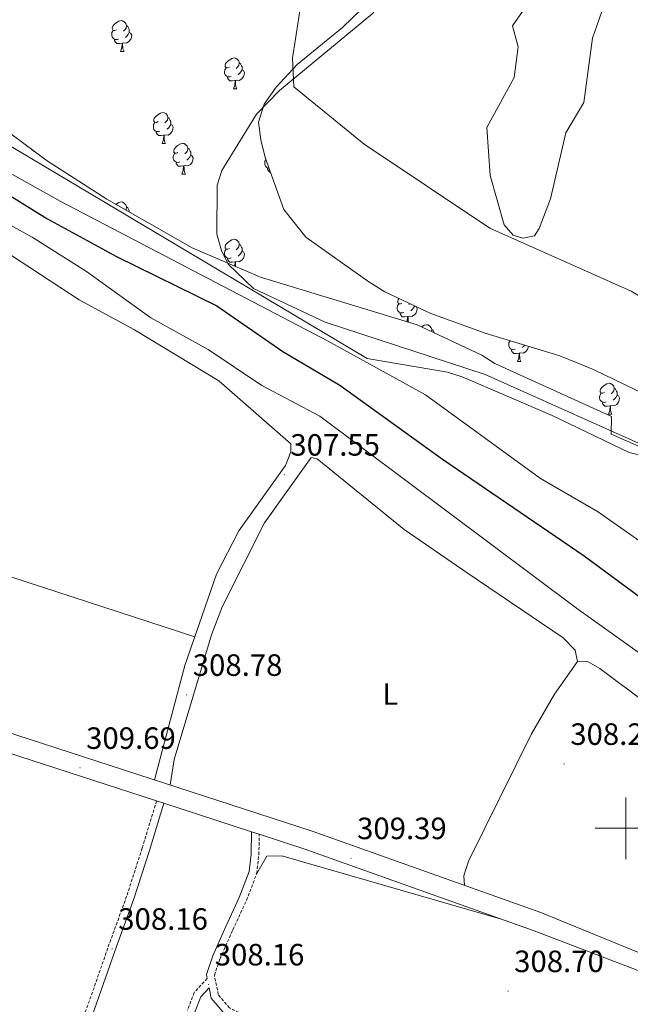
# Model space of a CAD drawing. Units: metres. Extents: x 586690 to 591182, y 4682310 to 4685336.
# Drawn here: x 589303 to 589501, y 4683443 to 4683763 of the extents above; entities that cross this region are included whole.
import ezdxf
from ezdxf.enums import TextEntityAlignment as Align

# ---------------------------------------------------------------- set-up
doc = ezdxf.new("R2010")
doc.units = ezdxf.units.M
doc.header["$MEASUREMENT"] = 0
doc.linetypes.add('TRAZOSX2', pattern=[1.5, 1, -0.5])
for name, color, linetype, lineweight in [('Carátula', 7, 'Continuous', 5), ('Level 1', 19, 'Continuous', 0), ('Level 11', 142, 'Continuous', 13), ('Level 21', 19, 'Continuous', 0), ('Level 35', 92, 'Continuous', 0), ('Level 36', 19, 'Continuous', 40), ('Level 37', 92, 'Continuous', 0), ('Level 4', 36, 'Continuous', 30), ('Level 41', 19, 'Continuous', 0), ('Level 5', 36, 'Continuous', 0), ('Level 51', 144, 'Continuous', 13), ('Level 54', 13, 'Continuous', 0), ('Level 59', 19, 'Continuous', 0), ('Level 63', 7, 'Continuous', 0), ('Level 7', 1, 'Continuous', 0)]:
    doc.layers.add(name, color=color, linetype=linetype, lineweight=lineweight)
doc.styles.add('Arial', font='ARIAL.TTF', dxfattribs={"height": 0.2})

# ---------------------------------------------------------------- blocks, each defined once
blk = doc.blocks.new('5PATER')
at = {"layer": 'Carátula', "linetype": 'Continuous', "lineweight": 5}
h = blk.add_hatch(color=250, dxfattribs=at)
edge = h.paths.add_edge_path()
edge.add_ellipse((0, 0), major_axis=(-1.33, -1.34), ratio=0.999422, start_angle=0, end_angle=360)

msp = doc.modelspace()

# ---------------------------------------------------------------- linework, layer by layer
at = {"layer": 'Level 1', "color": 19, "linetype": 'Continuous', "lineweight": 0, "ltscale": 0.5}
msp.add_polyline3d([(589667.65, 4683559.75, 285.88), (589581.2, 4683627.11, 285.88), (589501.75, 4683674.74, 285.88), (589455.71, 4683695.22, 285.88), (589414.92, 4683722.56, 285.88), (589392.05, 4683741.11, 285.88), (589391.54, 4683750.49, 285.9), (589394.46, 4683769.47, 285.96), (589431.2, 4683816.49, 285.99), (589480.81, 4683880.47, 286.63), (589523.33, 4683932.47, 287.79), (589571.71, 4683983.1, 288.44), (589596.92, 4683999.24, 288.24), (589635.8, 4684009.79, 287.46), (589684.5, 4684018.18, 286.69)], dxfattribs=at)
at = {"layer": 'Level 11', "color": 142, "linetype": 'Continuous', "lineweight": 13}
for points in [[(589678.02, 4683989.66, 285.88), (589643.75, 4683969.61, 285.88), (589625.45, 4683957.99, 285.88), (589612.7, 4683948.06, 285.88), (589595.08, 4683937.1, 285.88), (589578.2, 4683923.35, 285.88), (589563.09, 4683908.06, 285.88), (589542.16, 4683889.12, 285.88), (589527.83, 4683874.25, 285.88), (589510.39, 4683860.68, 285.88), (589494.73, 4683843.49, 285.88), (589466.03, 4683815.29, 285.88), (589455.51, 4683803.54, 285.88), (589442.41, 4683792.62, 285.88), (589417.36, 4683764.77, 285.88), (589387.39, 4683739.95, 285.88), (589379.83, 4683732.28, 285.88), (589368.58, 4683713.95, 285.88), (589367.09, 4683709.17, 285.88), (589366.96, 4683693.23, 285.88), (589368.44, 4683687.92, 285.88), (589370.64, 4683683.43, 285.88), (589378.89, 4683675.54, 285.88)], [(589486.37, 4683736.08, 285.88), (589489.12, 4683756.95, 285.88), (589495.96, 4683776.61, 285.88), (589500.11, 4683793.3, 285.88), (589500.84, 4683798.32, 285.88), (589499.71, 4683802.5, 285.88), (589497.36, 4683804.02, 285.88), (589488.87, 4683803.69, 285.88), (589486.36, 4683801.78, 285.88), (589483.61, 4683797.6, 285.88), (589474.91, 4683778.07, 285.88), (589463.16, 4683761.03, 285.88), (589464.97, 4683754.19, 285.88), (589463.62, 4683744.24, 285.88), (589454.73, 4683727.9, 285.88), (589455.85, 4683712.33, 285.88), (589460.39, 4683696.26, 285.88), (589463.37, 4683692.9, 285.88), (589466.45, 4683691.96, 285.88), (589470.22, 4683692.7, 285.88), (589471.84, 4683695.05, 285.88), (589475.48, 4683704.74, 285.88), (589480.48, 4683726.15, 285.88), (589486.37, 4683736.08, 285.88)], [(589378.89, 4683675.54, 285.88), (589402.24, 4683664.62, 285.88), (589454.23, 4683647.63, 285.88), (589513.35, 4683621.16, 285.88), (589529.5, 4683614.97, 285.88), (589574.68, 4683593.69, 285.88), (589611.6, 4683570.56, 285.88), (589632.66, 4683554.75, 285.88), (589644.69, 4683543.91, 285.88), (589654.65, 4683537.87, 285.88), (589670.91, 4683525, 285.88)]]:
    msp.add_polyline3d(points, dxfattribs=at)
at = {"layer": 'Level 21', "color": 19, "linetype": 'Continuous', "lineweight": 13}
for points in [[(588729.07, 4683696.74, 310.24), (588751.18, 4683696.35, 310.24), (588794.21, 4683692.92, 310.01), (588825.49, 4683687.52, 310.4), (588842.05, 4683683.72, 310.48), (588869.63, 4683676.19, 310.48), (588906.63, 4683663.85, 310.48), (588962.63, 4683643.86, 310.65), (589020.96, 4683624.95, 310.12), (589069.47, 4683607.86, 310.01), (589092.84, 4683600.4, 310), (589095.24, 4683599.63, 310), (589152.71, 4683581.28, 309.98), (589258.3, 4683545.2, 310.01), (589284.1, 4683536.08, 309.05), (589397.98, 4683499.1, 309.05), (589472.28, 4683472.58, 308.57), (589554.45, 4683439.04, 308.45)], [(589198.31, 4683559.04, 309.99), (589256.23, 4683539.24, 310.01), (589282.07, 4683530.1, 309.05), (589347.37, 4683508.9, 309.05)], [(589347.37, 4683508.9, 309.05), (589349.75, 4683508.12, 309.05), (589378.28, 4683498.86, 309.05), (589380.76, 4683498.06, 309.05), (589395.95, 4683493.12, 309.05), (589470.16, 4683466.64, 308.57), (589552.8, 4683435.06, 308.45), (589569.69, 4683427.47, 308.18), (589577.23, 4683423.1, 308.05), (589579.4, 4683421.84, 308.01), (589586.96, 4683417.47, 307.88), (589622.52, 4683394.47, 307.39), (589678.25, 4683355.86, 307.55), (589757.59, 4683307.31, 307.86), (589785.81, 4683292.33, 307.93), (589791.83, 4683289.13, 307.94), (589847.99, 4683259.33, 308.07), (589873.34, 4683244.37, 308.01), (589875.51, 4683243.09, 308.01)]]:
    msp.add_polyline3d(points, dxfattribs=at)
at = {"layer": 'Level 21', "color": 19, "linetype": 'TRAZOSX2', "lineweight": 0}
for points in [[(589347.37, 4683508.9, 309.05), (589342.66, 4683493.5, 308.81), (589337.63, 4683477.89, 308.33), (589331.97, 4683462.38, 308.33), (589327.01, 4683448.14, 308.09), (589322.57, 4683435.66, 308.09)], [(589466.95, 4683324.18, 308.33), (589462.35, 4683331.99, 308.33), (589457.97, 4683338.84, 308.33), (589452.38, 4683345.43, 308.09), (589447.08, 4683353.75, 308.09), (589441.66, 4683361.82, 308.09), (589436.72, 4683369.82, 307.62), (589431.73, 4683378.64, 307.38), (589425.57, 4683389.03, 307.38), (589421.01, 4683397.29, 307.62), (589415.67, 4683406.04, 307.62), (589409.67, 4683414.84, 307.62), (589403.57, 4683422.1, 307.85), (589393.43, 4683429.13, 307.85), (589380.91, 4683436.7, 308.09), (589371.1, 4683441.57, 308.09), (589367.43, 4683445.9, 308.09), (589366.15, 4683452.24, 308.09), (589367.99, 4683457.56, 308.09), (589372.18, 4683466.99, 308.57), (589376.57, 4683476.51, 308.81), (589379.95, 4683485.3, 309.05), (589380.63, 4683491.44, 309.29), (589380.76, 4683498.06, 309.29)], [(589363.81, 4683451.16, 307.85), (589359.57, 4683446.56, 307.85), (589357.33, 4683440.72, 308.09)]]:
    msp.add_polyline3d(points, dxfattribs=at)
at = {"layer": 'Level 21', "color": 19, "linetype": 'Continuous', "lineweight": 0}
for points in [[(589349.75, 4683508.12, 309.05), (589345.04, 4683492.75, 308.81), (589339.99, 4683477.08, 308.33), (589334.33, 4683461.54, 308.33), (589329.37, 4683447.3, 308.09), (589324.88, 4683434.7, 308.09)], [(589363.81, 4683451.16, 307.85), (589363.56, 4683452.41, 308.09), (589365.66, 4683458.48, 308.09), (589369.9, 4683468.03, 308.57), (589374.27, 4683477.48, 308.81), (589377.51, 4683485.89, 309.05), (589378.13, 4683491.6, 309.29), (589378.28, 4683498.86, 309.29)], [(589369.53, 4683439.56, 308.09), (589365.1, 4683444.78, 308.09), (589364.42, 4683448.14, 307.85), (589361.73, 4683445.22, 307.85), (589359.73, 4683440, 308.09)]]:
    msp.add_polyline3d(points, dxfattribs=at)
at = {"layer": 'Level 35', "color": 92, "linetype": 'Continuous', "lineweight": 0, "ltscale": 0.5}
for points in [[(589426.99, 4683779.06, 286.65), (589407.88, 4683760.45, 286.65), (589393.08, 4683748.39, 286.18), (589386.23, 4683741, 286.18), (589382.39, 4683735.52, 286.18), (589380.46, 4683729.66, 286.18), (589381.29, 4683723.96, 286.18), (589382.66, 4683718.2, 285.7), (589388.72, 4683701.28, 285.23), (589395.89, 4683692.26, 285.23), (589416.44, 4683677.72, 284.29), (589421.59, 4683674.46, 284.29), (589436.55, 4683667.46, 284.29), (589454.19, 4683661.04, 284.29), (589478.51, 4683653.67, 284.76), (589489.73, 4683649.11, 284.76), (589506.03, 4683641.2, 285.23)], [(589432.11, 4683663.78, 289.02), (589381.17, 4683679.26, 289.52), (589358.91, 4683688.78, 289.52), (589331.13, 4683704.67, 290.52), (589311.75, 4683717.06, 290.52), (589288.85, 4683734.03, 290.2)], [(589510.08, 4683621.72, 290.9), (589495.26, 4683628.18, 290.9), (589495.35, 4683633.92, 287.01), (589457.41, 4683651.12, 288.01), (589453.17, 4683653.87, 288.01), (589432.11, 4683663.78, 289.02)]]:
    msp.add_polyline3d(points, dxfattribs=at)
at = {"layer": 'Level 36', "color": 92, "linetype": 'Continuous', "lineweight": 0}
for points in [[(589334.35, 4683759.74, 0.01), (589333.81, 4683759.47, 0.01), (589333.29, 4683759.53, 0.01), (589333.02, 4683759.9, 0.01), (589332.97, 4683760.32, 0.01), (589333.13, 4683760.84, 0.01), (589333.61, 4683761.44, 0.01), (589334.24, 4683761.97, 0.01), (589335.14, 4683762.55, 0.01), (589335.89, 4683762.71, 0.01), (589336.31, 4683762.66, 0.01), (589336.84, 4683762.34, 0.01), (589337.37, 4683761.76, 0.01), (589337.53, 4683761.12, 0.01), (589337.42, 4683760.27, 0.01), (589336.99, 4683759.74, 0.01), (589336.57, 4683759.31, 0.01)], [(589334.93, 4683756.66, 0.01), (589334.51, 4683756.5, 0.01), (589333.92, 4683756.56, 0.01), (589333.45, 4683756.77, 0.01), (589333.02, 4683757.19, 0.01), (589332.81, 4683757.78, 0.01), (589332.81, 4683758.2, 0.01), (589332.86, 4683758.78, 0.01), (589333.29, 4683759.47, 0.01)], [(589337.53, 4683761.12, 0.01), (589338.01, 4683760.8, 0.01), (589338.32, 4683760.16, 0.01), (589338.48, 4683759.84, 0.01), (589338.48, 4683759.26, 0.01), (589338.48, 4683758.84, 0.01), (589338.11, 4683758.15, 0.01), (589337.69, 4683757.67, 0.01), (589337.21, 4683757.25, 0.01)], [(589185.08, 4683748.52, 309.57), (589188.79, 4683754.35, 309.51), (589193.16, 4683756.85, 309.51), (589196.69, 4683756.89, 309.44), (589201.56, 4683755.76, 309.32), (589210.78, 4683750.68, 309.19), (589214.98, 4683747.97, 309.13), (589225.59, 4683736.36, 309.01), (589252.56, 4683720.56, 308.63), (589257, 4683717.48, 308.57), (589268.34, 4683707.12, 308.32), (589322.14, 4683671.85, 307.75), (589340.16, 4683662.1, 307.88), (589367.65, 4683645.52, 307.75), (589391.05, 4683625.06, 307.5), (589391.06, 4683622.39, 307.44), (589389.32, 4683617.94, 307.38), (589374.06, 4683596.74, 307.25), (589366.84, 4683582.65, 307.61), (589356.58, 4683552.95, 308), (589346.7, 4683515.75, 308.5)], [(589336.19, 4683755.36, 0.01), (589335.3, 4683755.28, 0.01), (589334.45, 4683755.28, 0.01), (589334.03, 4683755.71, 0.01), (589333.71, 4683756.18, 0.01), (589333.71, 4683756.5, 0.01)], [(589338.48, 4683758.84, 0.01), (589338.93, 4683758.59, 0.01), (589339.28, 4683757.97, 0.01), (589339.17, 4683757.25, 0.01), (589338.96, 4683756.61, 0.01), (589338.37, 4683755.87, 0.01), (589337.58, 4683755.39, 0.01), (589336.73, 4683755.49, 0.01), (589336.3, 4683755.36, 0.01)], [(589335.65, 4683752.68, 0.01), (589336.08, 4683753.84, 0.01), (589336.19, 4683755.36, 0.01), (589336.3, 4683755.36, 0.01), (589336.33, 4683754.78, 0.01), (589336.37, 4683754.09, 0.01), (589336.44, 4683753.48, 0.01), (589336.55, 4683753.08, 0.01), (589336.77, 4683752.68, 0.01)], [(589335.65, 4683752.68, 0.01), (589336.77, 4683752.68, 0.01)], [(589371.04, 4683747.6, 0.01), (589370.51, 4683747.33, 0.01), (589369.98, 4683747.39, 0.01), (589369.71, 4683747.76, 0.01), (589369.66, 4683748.18, 0.01), (589369.82, 4683748.7, 0.01), (589370.3, 4683749.3, 0.01), (589370.93, 4683749.83, 0.01), (589371.83, 4683750.41, 0.01), (589372.58, 4683750.57, 0.01), (589373, 4683750.52, 0.01), (589373.53, 4683750.2, 0.01), (589374.06, 4683749.62, 0.01), (589374.22, 4683748.98, 0.01), (589374.11, 4683748.13, 0.01), (589373.69, 4683747.6, 0.01), (589373.27, 4683747.17, 0.01)], [(589371.62, 4683744.52, 0.01), (589371.2, 4683744.36, 0.01), (589370.61, 4683744.42, 0.01), (589370.14, 4683744.63, 0.01), (589369.71, 4683745.05, 0.01), (589369.5, 4683745.64, 0.01), (589369.5, 4683746.06, 0.01), (589369.55, 4683746.64, 0.01), (589369.98, 4683747.33, 0.01)], [(589375.17, 4683746.7, 0.01), (589375.63, 4683746.45, 0.01), (589375.97, 4683745.83, 0.01), (589375.86, 4683745.11, 0.01), (589375.65, 4683744.47, 0.01), (589375.07, 4683743.73, 0.01), (589374.27, 4683743.25, 0.01), (589373.42, 4683743.35, 0.01), (589372.99, 4683743.22, 0.01)], [(589374.22, 4683748.98, 0.01), (589374.7, 4683748.66, 0.01), (589375.01, 4683748.02, 0.01), (589375.17, 4683747.7, 0.01), (589375.17, 4683747.12, 0.01), (589375.17, 4683746.7, 0.01), (589374.8, 4683746.01, 0.01), (589374.38, 4683745.53, 0.01), (589373.9, 4683745.11, 0.01)], [(589372.88, 4683743.22, 0.01), (589371.99, 4683743.14, 0.01), (589371.15, 4683743.14, 0.01), (589370.72, 4683743.57, 0.01), (589370.4, 4683744.04, 0.01), (589370.4, 4683744.36, 0.01)], [(589372.34, 4683740.54, 0.01), (589372.77, 4683741.7, 0.01), (589372.88, 4683743.22, 0.01), (589372.99, 4683743.22, 0.01), (589373.03, 4683742.64, 0.01), (589373.06, 4683741.95, 0.01), (589373.13, 4683741.34, 0.01), (589373.25, 4683740.94, 0.01), (589373.46, 4683740.54, 0.01)], [(589372.34, 4683740.54, 0.01), (589373.46, 4683740.54, 0.01)], [(589347.85, 4683729.83, 0.01), (589347.32, 4683729.56, 0.01), (589346.79, 4683729.62, 0.01), (589346.52, 4683729.99, 0.01), (589346.47, 4683730.41, 0.01), (589346.63, 4683730.93, 0.01), (589347.11, 4683731.53, 0.01), (589347.74, 4683732.06, 0.01), (589348.64, 4683732.64, 0.01), (589349.39, 4683732.8, 0.01), (589349.81, 4683732.75, 0.01), (589350.34, 4683732.43, 0.01), (589350.87, 4683731.85, 0.01), (589351.03, 4683731.21, 0.01), (589350.92, 4683730.36, 0.01), (589350.5, 4683729.83, 0.01), (589350.08, 4683729.4, 0.01)], [(589351.03, 4683731.21, 0.01), (589351.51, 4683730.89, 0.01), (589351.82, 4683730.25, 0.01), (589351.98, 4683729.93, 0.01), (589351.98, 4683729.35, 0.01), (589351.98, 4683728.93, 0.01), (589351.61, 4683728.24, 0.01), (589351.19, 4683727.76, 0.01), (589350.71, 4683727.34, 0.01)], [(589348.43, 4683726.75, 0.01), (589348.01, 4683726.59, 0.01), (589347.42, 4683726.65, 0.01), (589346.95, 4683726.86, 0.01), (589346.52, 4683727.28, 0.01), (589346.31, 4683727.87, 0.01), (589346.31, 4683728.29, 0.01), (589346.36, 4683728.87, 0.01), (589346.79, 4683729.56, 0.01)], [(589351.98, 4683728.93, 0.01), (589352.44, 4683728.68, 0.01), (589352.78, 4683728.06, 0.01), (589352.67, 4683727.34, 0.01), (589352.46, 4683726.7, 0.01), (589351.88, 4683725.96, 0.01), (589351.08, 4683725.48, 0.01), (589350.23, 4683725.58, 0.01), (589349.8, 4683725.45, 0.01)], [(589349.69, 4683725.45, 0.01), (589348.8, 4683725.37, 0.01), (589347.96, 4683725.37, 0.01), (589347.53, 4683725.8, 0.01), (589347.21, 4683726.27, 0.01), (589347.21, 4683726.59, 0.01)], [(589349.15, 4683722.77, 0.01), (589349.58, 4683723.93, 0.01), (589349.69, 4683725.45, 0.01), (589349.8, 4683725.45, 0.01), (589349.84, 4683724.87, 0.01), (589349.87, 4683724.18, 0.01), (589349.94, 4683723.57, 0.01), (589350.06, 4683723.17, 0.01), (589350.27, 4683722.77, 0.01)], [(589349.15, 4683722.77, 0.01), (589350.27, 4683722.77, 0.01)], [(589354.32, 4683719.79, 0.01), (589353.79, 4683719.53, 0.01), (589353.26, 4683719.58, 0.01), (589353, 4683719.95, 0.01), (589352.94, 4683720.38, 0.01), (589353.1, 4683720.9, 0.01), (589353.58, 4683721.49, 0.01), (589354.22, 4683722.02, 0.01), (589355.12, 4683722.61, 0.01), (589355.86, 4683722.77, 0.01), (589356.29, 4683722.71, 0.01), (589356.82, 4683722.4, 0.01), (589357.35, 4683721.81, 0.01), (589357.51, 4683721.17, 0.01), (589357.4, 4683720.32, 0.01), (589356.97, 4683719.79, 0.01), (589356.55, 4683719.37, 0.01)], [(589357.51, 4683721.17, 0.01), (589357.98, 4683720.86, 0.01), (589358.3, 4683720.22, 0.01), (589358.46, 4683719.9, 0.01), (589358.46, 4683719.32, 0.01), (589358.46, 4683718.89, 0.01), (589358.09, 4683718.2, 0.01), (589357.67, 4683717.72, 0.01), (589357.19, 4683717.3, 0.01)], [(589306.67, 4683720.82, 0.01), (589306.73, 4683720.81, 0.01), (589307.26, 4683720.49, 0.01), (589307.58, 4683720.15, 0.01)], [(589354.91, 4683716.71, 0.01), (589354.48, 4683716.55, 0.01), (589353.9, 4683716.61, 0.01), (589353.42, 4683716.82, 0.01), (589353, 4683717.25, 0.01), (589352.78, 4683717.83, 0.01), (589352.78, 4683718.25, 0.01), (589352.84, 4683718.84, 0.01), (589353.26, 4683719.53, 0.01)], [(589358.46, 4683718.89, 0.01), (589358.91, 4683718.64, 0.01), (589359.26, 4683718.03, 0.01), (589359.15, 4683717.3, 0.01), (589358.94, 4683716.66, 0.01), (589358.35, 4683715.92, 0.01), (589357.56, 4683715.44, 0.01), (589356.71, 4683715.55, 0.01), (589356.28, 4683715.42, 0.01)], [(589356.17, 4683715.42, 0.01), (589355.28, 4683715.33, 0.01), (589354.43, 4683715.33, 0.01), (589354.01, 4683715.76, 0.01), (589353.69, 4683716.24, 0.01), (589353.69, 4683716.55, 0.01)], [(589355.62, 4683712.73, 0.01), (589356.06, 4683713.89, 0.01), (589356.17, 4683715.42, 0.01), (589356.28, 4683715.42, 0.01), (589356.31, 4683714.83, 0.01), (589356.35, 4683714.15, 0.01), (589356.42, 4683713.53, 0.01), (589356.53, 4683713.13, 0.01), (589356.75, 4683712.73, 0.01)], [(589383.92, 4683714.68, 0.01), (589383.67, 4683714.71, 0.01), (589383.19, 4683714.92, 0.01), (589382.77, 4683715.34, 0.01), (589382.55, 4683715.93, 0.01), (589382.55, 4683716.35, 0.01), (589382.61, 4683716.93, 0.01), (589382.93, 4683717.45, 0.01)], [(589384.37, 4683713.43, 0.01), (589384.21, 4683713.43, 0.01), (589383.78, 4683713.86, 0.01), (589383.46, 4683714.33, 0.01), (589383.46, 4683714.65, 0.01)], [(589355.62, 4683712.73, 0.01), (589356.75, 4683712.73, 0.01)], [(589334.18, 4683702.92, 0.01), (589334.24, 4683702.97, 0.01), (589335.14, 4683703.56, 0.01), (589335.89, 4683703.72, 0.01), (589336.31, 4683703.66, 0.01), (589336.84, 4683703.35, 0.01), (589337.37, 4683702.76, 0.01), (589337.53, 4683702.12, 0.01), (589337.42, 4683701.27, 0.01), (589337.31, 4683701.13, 0.01)], [(589337.53, 4683702.12, 0.01), (589338.01, 4683701.81, 0.01), (589338.32, 4683701.17, 0.01), (589338.48, 4683700.85, 0.01), (589338.48, 4683700.46, 0.01)], [(589371.04, 4683688.6, 0.01), (589370.51, 4683688.34, 0.01), (589369.98, 4683688.39, 0.01), (589369.71, 4683688.76, 0.01), (589369.66, 4683689.19, 0.01), (589369.82, 4683689.71, 0.01), (589370.3, 4683690.3, 0.01), (589370.93, 4683690.83, 0.01), (589371.83, 4683691.42, 0.01), (589372.58, 4683691.58, 0.01), (589373, 4683691.52, 0.01), (589373.53, 4683691.21, 0.01), (589374.06, 4683690.62, 0.01), (589374.22, 4683689.98, 0.01), (589374.11, 4683689.13, 0.01), (589373.69, 4683688.6, 0.01), (589373.27, 4683688.18, 0.01)], [(589374.22, 4683689.98, 0.01), (589374.7, 4683689.67, 0.01), (589375.01, 4683689.03, 0.01), (589375.17, 4683688.71, 0.01), (589375.17, 4683688.13, 0.01), (589375.17, 4683687.7, 0.01), (589374.8, 4683687.01, 0.01), (589374.38, 4683686.53, 0.01), (589373.9, 4683686.11, 0.01)], [(589371.62, 4683685.52, 0.01), (589371.19, 4683685.36, 0.01), (589370.61, 4683685.42, 0.01), (589370.13, 4683685.63, 0.01), (589369.71, 4683686.06, 0.01), (589369.49, 4683686.64, 0.01), (589369.49, 4683687.06, 0.01), (589369.55, 4683687.65, 0.01), (589369.98, 4683688.34, 0.01)], [(589375.17, 4683687.7, 0.01), (589375.63, 4683687.45, 0.01), (589375.97, 4683686.84, 0.01), (589375.86, 4683686.11, 0.01), (589375.65, 4683685.47, 0.01), (589375.07, 4683684.73, 0.01), (589374.27, 4683684.25, 0.01), (589373.42, 4683684.36, 0.01), (589372.99, 4683684.23, 0.01)], [(589372.88, 4683684.23, 0.01), (589371.99, 4683684.14, 0.01), (589371.15, 4683684.14, 0.01), (589370.72, 4683684.57, 0.01), (589370.4, 4683685.05, 0.01), (589370.4, 4683685.36, 0.01)], [(589372.78, 4683682.84, 0.01), (589372.88, 4683684.23, 0.01), (589372.99, 4683684.23, 0.01), (589373.03, 4683683.64, 0.01), (589373.06, 4683682.96, 0.01), (589373.09, 4683682.71, 0.01)], [(589427.76, 4683667.76, 0.01), (589427.33, 4683667.6, 0.01), (589426.75, 4683667.66, 0.01), (589426.27, 4683667.86, 0.01), (589425.85, 4683668.29, 0.01), (589425.63, 4683668.88, 0.01), (589425.63, 4683669.3, 0.01), (589425.69, 4683669.88, 0.01), (589426.11, 4683670.57, 0.01)], [(589427.17, 4683670.84, 0.01), (589426.64, 4683670.57, 0.01), (589426.11, 4683670.62, 0.01), (589425.85, 4683671, 0.01), (589425.79, 4683671.42, 0.01), (589425.95, 4683671.94, 0.01), (589426.24, 4683672.29, 0.01)], [(589431.57, 4683669.79, 0.01), (589431.76, 4683669.68, 0.01), (589432.11, 4683669.07, 0.01), (589432, 4683668.34, 0.01), (589431.79, 4683667.7, 0.01), (589431.2, 4683666.96, 0.01), (589430.41, 4683666.48, 0.01), (589429.56, 4683666.59, 0.01), (589429.13, 4683666.46, 0.01)], [(589429.67, 4683670.68, 0.01), (589429.4, 4683670.41, 0.01)], [(589431.3, 4683669.92, 0.01), (589430.94, 4683669.24, 0.01), (589430.52, 4683668.76, 0.01), (589430.04, 4683668.34, 0.01)], [(589429.02, 4683666.46, 0.01), (589428.13, 4683666.38, 0.01), (589427.28, 4683666.38, 0.01), (589426.86, 4683666.8, 0.01), (589426.54, 4683667.28, 0.01), (589426.54, 4683667.6, 0.01)], [(589428.85, 4683664.77, 0.01), (589428.91, 4683664.94, 0.01), (589429.02, 4683666.46, 0.01), (589429.13, 4683666.46, 0.01), (589429.16, 4683665.88, 0.01), (589429.2, 4683665.19, 0.01), (589429.26, 4683664.64, 0.01)], [(589433.61, 4683663.07, 0.01), (589434.44, 4683663.62, 0.01), (589435.19, 4683663.78, 0.01), (589435.61, 4683663.72, 0.01), (589436.14, 4683663.4, 0.01), (589436.67, 4683662.82, 0.01), (589436.83, 4683662.18, 0.01), (589436.76, 4683661.59, 0.01)], [(589436.83, 4683662.18, 0.01), (589437.31, 4683661.86, 0.01), (589437.62, 4683661.22, 0.01), (589437.65, 4683661.17, 0.01)], [(589464.01, 4683655.81, 0.01), (589463.58, 4683655.65, 0.01), (589463, 4683655.71, 0.01), (589462.52, 4683655.92, 0.01), (589462.1, 4683656.35, 0.01), (589461.88, 4683656.93, 0.01), (589461.88, 4683657.35, 0.01), (589461.94, 4683657.94, 0.01), (589462.33, 4683658.57, 0.01)], [(589467.04, 4683657.14, 0.01), (589466.77, 4683656.82, 0.01), (589466.29, 4683656.4, 0.01)], [(589465.27, 4683654.52, 0.01), (589464.38, 4683654.43, 0.01), (589463.53, 4683654.43, 0.01), (589463.11, 4683654.86, 0.01), (589462.79, 4683655.34, 0.01), (589462.79, 4683655.65, 0.01)], [(589464.72, 4683651.83, 0.01), (589465.16, 4683652.99, 0.01), (589465.27, 4683654.52, 0.01), (589465.38, 4683654.52, 0.01), (589465.41, 4683653.93, 0.01), (589465.45, 4683653.25, 0.01), (589465.52, 4683652.63, 0.01), (589465.63, 4683652.23, 0.01), (589465.85, 4683651.83, 0.01)], [(589468.3, 4683656.76, 0.01), (589468.25, 4683656.4, 0.01), (589468.04, 4683655.76, 0.01), (589467.45, 4683655.02, 0.01), (589466.66, 4683654.54, 0.01), (589465.81, 4683654.65, 0.01), (589465.38, 4683654.52, 0.01)], [(589464.72, 4683651.83, 0.01), (589465.85, 4683651.83, 0.01)], [(589493, 4683641.75, 0.01), (589492.47, 4683641.49, 0.01), (589491.94, 4683641.54, 0.01), (589491.67, 4683641.91, 0.01), (589491.62, 4683642.34, 0.01), (589491.78, 4683642.86, 0.01), (589492.26, 4683643.45, 0.01), (589492.89, 4683643.98, 0.01), (589493.79, 4683644.57, 0.01), (589494.54, 4683644.73, 0.01), (589494.96, 4683644.67, 0.01), (589495.49, 4683644.36, 0.01), (589496.02, 4683643.77, 0.01), (589496.18, 4683643.13, 0.01), (589496.07, 4683642.28, 0.01), (589495.65, 4683641.75, 0.01), (589495.23, 4683641.33, 0.01)], [(589115.06, 4683642.02, 310.45), (589359.81, 4683562.31, 308.82)], [(589493.58, 4683638.67, 0.01), (589493.16, 4683638.51, 0.01), (589492.57, 4683638.57, 0.01), (589492.1, 4683638.78, 0.01), (589491.67, 4683639.21, 0.01), (589491.46, 4683639.79, 0.01), (589491.46, 4683640.21, 0.01), (589491.51, 4683640.8, 0.01), (589491.94, 4683641.49, 0.01)], [(589497.13, 4683640.85, 0.01), (589497.59, 4683640.6, 0.01), (589497.93, 4683639.99, 0.01), (589497.82, 4683639.26, 0.01), (589497.61, 4683638.62, 0.01), (589497.03, 4683637.88, 0.01), (589496.23, 4683637.4, 0.01), (589495.38, 4683637.51, 0.01), (589494.95, 4683637.38, 0.01)], [(589496.18, 4683643.13, 0.01), (589496.66, 4683642.82, 0.01), (589496.97, 4683642.18, 0.01), (589497.13, 4683641.86, 0.01), (589497.13, 4683641.28, 0.01), (589497.13, 4683640.85, 0.01), (589496.76, 4683640.16, 0.01), (589496.34, 4683639.68, 0.01), (589495.86, 4683639.26, 0.01)], [(589494.84, 4683637.38, 0.01), (589493.95, 4683637.29, 0.01), (589493.11, 4683637.29, 0.01), (589492.68, 4683637.72, 0.01), (589492.36, 4683638.2, 0.01), (589492.36, 4683638.51, 0.01)], [(589494.3, 4683634.69, 0.01), (589494.73, 4683635.85, 0.01), (589494.84, 4683637.38, 0.01), (589494.95, 4683637.38, 0.01), (589494.99, 4683636.79, 0.01), (589495.02, 4683636.11, 0.01), (589495.09, 4683635.49, 0.01), (589495.21, 4683635.09, 0.01), (589495.42, 4683634.69, 0.01)], [(589494.3, 4683634.69, 0.01), (589495.42, 4683634.69, 0.01)], [(589351.76, 4683514.1, 309), (589353.11, 4683522.39, 309.85), (589365.17, 4683562.93, 309.38), (589368.78, 4683572.24, 309.37), (589382.51, 4683599.36, 309.5), (589397.6, 4683620.57, 309.38), (589399.62, 4683620.14, 309.38), (589427.87, 4683597.2, 309.51), (589448.37, 4683583.04, 309.51), (589479.61, 4683561.98, 309.03), (589483.46, 4683557.89, 309.03), (589484.3, 4683554.2, 309.19), (589487.71, 4683554.17, 309.03), (589491.52, 4683551.98, 309.19), (589507.03, 4683540.32, 308.72)], [(589447.56, 4683481.4, 308.72), (589447.32, 4683484.57, 309.03), (589448.76, 4683489.35, 309.19), (589469.27, 4683530.67, 309.19), (589476.78, 4683543.63, 309.19), (589484.3, 4683554.2, 309.19)], [(589379.95, 4683485.3, 309.13), (589383.25, 4683490.92, 309), (589388.12, 4683491.05, 308.81), (589459.83, 4683470.33, 308.25)]]:
    msp.add_polyline3d(points, dxfattribs=at)
at = {"layer": 'Level 4', "color": 36, "linetype": 'Continuous', "lineweight": 30}
msp.add_polyline3d([(589298.75, 4683706.39, 300.01), (589311.71, 4683698.31, 300.01), (589334.33, 4683685.96, 300.01), (589367, 4683669.95, 300.01), (589388.45, 4683655.06, 300.01), (589406.96, 4683644.13, 300.01), (589440.31, 4683620.01, 300.01), (589486.41, 4683588.66, 300.01), (589528.32, 4683557.76, 300.01)], dxfattribs=at)
at = {"layer": 'Level 5', "color": 36, "linetype": 'Continuous', "lineweight": 0}
for points in [[(589297.09, 4683723.44, 290.01), (589415.82, 4683652.77, 290.01), (589442.01, 4683648.34, 290.01), (589446.79, 4683646.86, 290.01), (589476.05, 4683634.22, 290.01), (589501.08, 4683622.18, 290.01), (589508.91, 4683620.42, 290.01), (589531.45, 4683610.07, 290.01), (589540.23, 4683603.77, 290.01), (589567.43, 4683588.01, 290.01), (589590.88, 4683572.49, 290.01), (589629.61, 4683543.68, 290.01), (589639.61, 4683537.28, 290.01), (589675.49, 4683506.83, 290.01)], [(589298.05, 4683714.1, 295.01), (589316.02, 4683704, 295.01), (589402.99, 4683658.53, 295.01), (589434.84, 4683641.01, 295.01), (589472.25, 4683613.74, 295.01), (589490.78, 4683603, 295.01), (589507.81, 4683591.08, 295.01), (589520.68, 4683583.77, 295.01), (589535.82, 4683573.88, 295.01), (589569.43, 4683546.84, 295.01), (589595.69, 4683528.48, 295.01), (589619.55, 4683508.29, 295.01), (589635.98, 4683495.93, 295.01), (589640.99, 4683494.68, 295.01), (589649.1, 4683496.89, 295.01), (589654.04, 4683496.12, 295.01), (589658.57, 4683493.73, 295.01)], [(589279.56, 4683707.32, 305.01), (589306.92, 4683692.21, 305.01), (589324.62, 4683681.06, 305.01), (589345.51, 4683666.04, 305.01), (589364.1, 4683655.72, 305.01), (589381.54, 4683644.04, 305.01), (589400.43, 4683634.05, 305.01), (589483.97, 4683571.56, 305.01), (589506.65, 4683555.35, 305.01)]]:
    msp.add_polyline3d(points, dxfattribs=at)
at = {"layer": 'Level 51', "color": 144, "linetype": 'Continuous', "lineweight": 13}
msp.add_polyline3d([(589670.91, 4683525, 285.88), (589654.65, 4683537.87, 285.88), (589644.69, 4683543.91, 285.88), (589632.66, 4683554.75, 285.88), (589611.6, 4683570.56, 285.88), (589574.68, 4683593.69, 285.88), (589529.5, 4683614.97, 285.88), (589513.35, 4683621.16, 285.88), (589454.23, 4683647.63, 285.88), (589402.24, 4683664.62, 285.88), (589378.89, 4683675.54, 285.88), (589370.64, 4683683.43, 285.88), (589368.44, 4683687.92, 285.88), (589366.96, 4683693.23, 285.88), (589367.09, 4683709.17, 285.88), (589368.58, 4683713.95, 285.88), (589379.83, 4683732.28, 285.88), (589387.39, 4683739.95, 285.88), (589417.36, 4683764.77, 285.88)], dxfattribs=at)
at = {"layer": 'Level 54', "color": 13, "linetype": 'Continuous', "lineweight": 0}
for points in [[(588729.07, 4683696.74, 310.24), (588751.18, 4683696.35, 310.24), (588794.21, 4683692.92, 310.01), (588825.49, 4683687.52, 310.4), (588842.05, 4683683.72, 310.48), (588869.63, 4683676.19, 310.48), (588906.63, 4683663.85, 310.48), (588962.63, 4683643.86, 310.65), (589020.96, 4683624.95, 310.12), (589069.47, 4683607.86, 310.01), (589092.84, 4683600.4, 310), (589095.24, 4683599.63, 310.32), (589152.71, 4683581.28, 309.98), (589258.3, 4683545.2, 310.01), (589284.1, 4683536.08, 309.05), (589397.98, 4683499.1, 309.05), (589472.28, 4683472.58, 308.57), (589554.45, 4683439.04, 308.45)], [(589552.8, 4683435.06, 308.45), (589470.16, 4683466.64, 308.57), (589395.95, 4683493.12, 309.05), (589380.76, 4683498.06, 309.29), (589378.28, 4683498.86, 309.05), (589349.75, 4683508.12, 309.05), (589347.37, 4683508.9, 309.05), (589282.07, 4683530.1, 309.05)]]:
    msp.add_polyline3d(points, dxfattribs=at)
at = {"layer": 'Level 59', "color": 19, "linetype": 'Continuous', "lineweight": 0}
msp.add_polyline3d([(589486.37, 4683736.08, 285.88), (589480.48, 4683726.15, 285.88), (589475.48, 4683704.74, 285.88), (589471.84, 4683695.05, 285.88), (589470.22, 4683692.7, 285.88), (589466.45, 4683691.96, 285.88), (589463.37, 4683692.9, 285.88), (589460.39, 4683696.26, 285.88), (589455.85, 4683712.33, 285.88), (589454.73, 4683727.9, 285.88), (589463.62, 4683744.24, 285.88), (589464.97, 4683754.19, 285.88), (589463.16, 4683761.03, 285.88), (589474.91, 4683778.07, 285.88), (589483.61, 4683797.6, 285.88), (589486.36, 4683801.78, 285.88), (589488.87, 4683803.69, 285.88), (589497.36, 4683804.02, 285.88), (589499.71, 4683802.5, 285.88), (589500.84, 4683798.32, 285.88), (589500.11, 4683793.3, 285.88), (589495.96, 4683776.61, 285.88), (589489.12, 4683756.95, 285.88), (589486.37, 4683736.08, 285.88)], close=True, dxfattribs=at)
at = {"layer": 'Level 63', "linetype": 'Continuous', "lineweight": 0}
for points in [[(589500, 4683490, 0.01), (589500, 4683510, 0.01)], [(589490, 4683500, 0.01), (589510, 4683500, 0.01)]]:
    msp.add_polyline3d(points, dxfattribs=at)

# ---------------------------------------------------------------- block references
at = {"layer": 'Level 7', "color": 19, "linetype": 'Continuous', "lineweight": 0, "xscale": 0.09999983015004542, "yscale": 0.09999983015004542}
for p in [(589388.89, 4683615, 307.56), (589357.14, 4683543.38, 308.78), (589322.46, 4683519.63, 309.7), (589479.94, 4683520.93, 308.24), (589410.59, 4683490.27, 309.4), (589332.91, 4683460.8, 308.17), (589364.29, 4683449.19, 308.17), (589461.68, 4683447.03, 308.71)]:
    msp.add_blockref('5PATER', p, dxfattribs=at)

# ---------------------------------------------------------------- texts
at = {"layer": 'Level 37', "color": 92, "linetype": 'Continuous', "lineweight": 0, "style": 'Arial'}
msp.add_text('L', height=7, dxfattribs=at).set_placement((589423.38, 4683543.65, 308.74), align=Align.MIDDLE_CENTER)
at = {"layer": 'Level 41', "color": 19, "linetype": 'Continuous', "lineweight": 0, "style": 'Arial'}
for s, p in [('307.55', (589390.87, 4683619, 307.56)), ('308.78', (589359.13, 4683547.38, 308.78)), ('309.69', (589324.45, 4683523.63, 309.7)), ('308.23', (589481.92, 4683524.93, 308.24)), ('309.39', (589412.57, 4683494.27, 309.4)), ('308.16', (589334.9, 4683464.8, 308.17)), ('308.16', (589366.28, 4683453.19, 308.17)), ('308.70', (589463.66, 4683451.03, 308.71))]:
    msp.add_text(s, height=7, dxfattribs=at).set_placement(p, align=Align.BOTTOM_LEFT)

doc.saveas('drawing.dxf')
